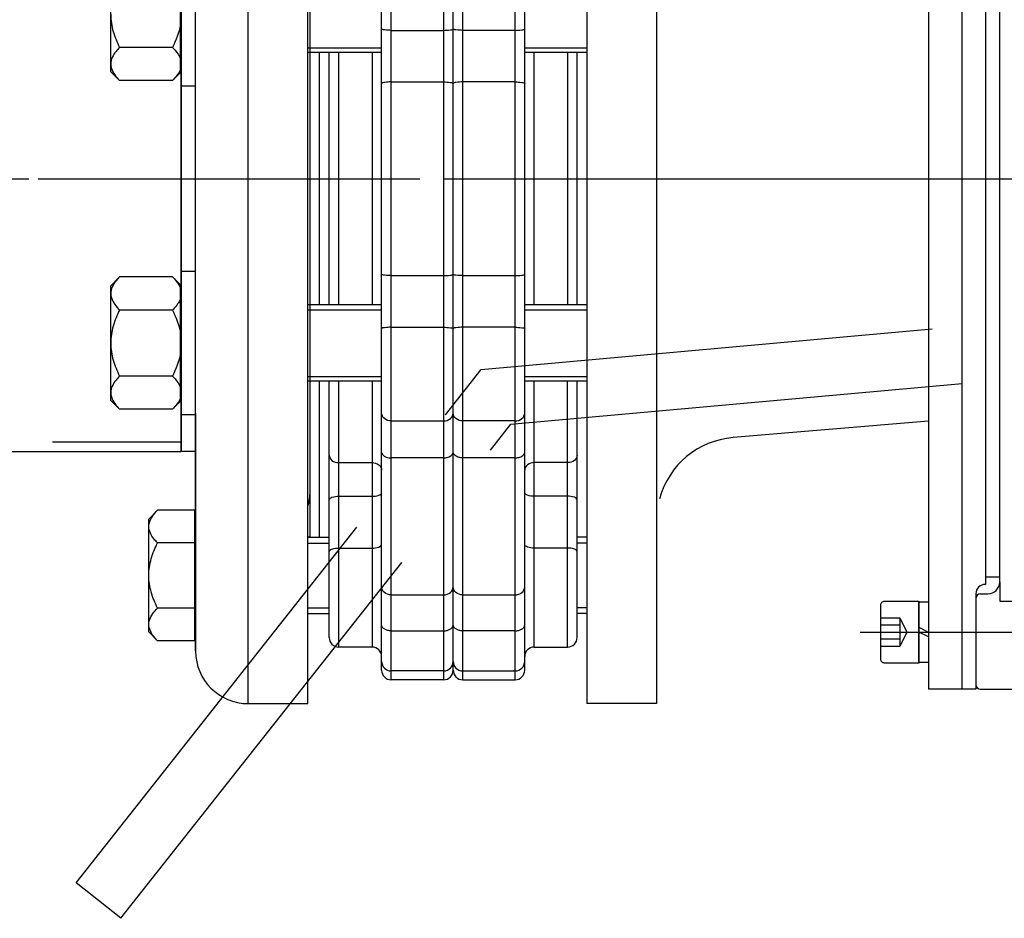
# Model space of a CAD drawing. Units: millimetres. Extents: x 0 to 11880, y 0 to 8400.
# Drawn here: x 3617 to 3824, y 5236 to 5425 of the extents above; entities that cross this region are included whole.
import ezdxf

# ---------------------------------------------------------------- set-up
doc = ezdxf.new("R2010")
doc.units = ezdxf.units.MM
doc.header["$LTSCALE"] = 20
for name, pattern in [('AM_DIN_G_W050', [13.75, 9.75, -1.5, 1, -1.5]), ('CENTER', [7, 4, -1, 1, -1]), ('gen3', [6.25, 4.75, -1.5]), ('gen3a', [3.125, 2.25, -0.875]), ('gen7', [13.75, 9.75, -1.5, 1, -1.5]), ('gen7a', [6.875, 4.75, -0.875, 0.375, -0.875])]:
    doc.linetypes.add(name, pattern=pattern)
for name, color, linetype in [('01', 7, 'Continuous'), ('0N', 7, 'Continuous'), ('3', 6, 'gen3'), ('3AN', 6, 'gen3a'), ('7', 4, 'gen7'), ('7A', 4, 'gen7a'), ('BEZUGSACHSEN', 7, 'Continuous'), ('FLAECHEN', 7, 'Continuous'), ('TEIL_STARTBEZUEGE', 7, 'Continuous')]:
    doc.layers.add(name, color=color, linetype=linetype)
doc.layers.add('AM_5', color=3, linetype='Continuous', lineweight=25)
doc.layers.add('AM_7', color=4, linetype='AM_DIN_G_W050', lineweight=25)
doc.styles.get("Standard").update_dxf_attribs({"font": 'ISOCP.SHX'})
doc.dimstyles.new('AM_DIN$0', dxfattribs={"dimscale": 10, "dimtxt": 3.5, "dimasz": 2.5, "dimexe": 1, "dimexo": 1, "dimgap": 1.5, "dimtad": 1, "dimdsep": 46, "dimtxsty": 'STANDARD', "dimcen": 0, "dimclrd": 256, "dimclre": 256, "dimclrt": 2, "dimadec": 0, "dimazin": 2, "dimtp": 0.1, "dimtm": 0.1, "dimtfac": 0.71, "dimtdec": 3, "dimtmove": 0, "dimatfit": 3, "dimfxl": 1, "dimlwd": -1, "dimlwe": -1, "dimarcsym": 0})
doc.dimstyles.new('AM_ISO$0', dxfattribs={"dimtxt": 3.5, "dimasz": 2.5, "dimexe": 1, "dimexo": 1, "dimgap": 1.5, "dimtad": 1, "dimdsep": 46, "dimtxsty": 'STANDARD', "dimcen": 0, "dimclrd": 256, "dimclre": 256, "dimclrt": 2, "dimadec": 0, "dimazin": 2, "dimtp": 0.1, "dimtm": 0.1, "dimtfac": 0.71, "dimtdec": 3, "dimtmove": 0, "dimatfit": 3, "dimfxl": 1, "dimlwd": -1, "dimlwe": -1, "dimarcsym": 0})

# ---------------------------------------------------------------- blocks, each defined once
blk = doc.blocks.new('*D52')
at = {"layer": 'AM_5'}
for p, q in [((1299.08, 6494.85), (1299.08, 4296.72)), ((6099.08, 6394.85), (6099.08, 4296.72)), ((1349.08, 4316.72), (6049.08, 4316.72))]:
    blk.add_line(p, q, dxfattribs=at)
for points in [[(1349.08, 4325.06), (1349.08, 4308.39), (1299.08, 4316.72)], [(6049.08, 4325.06), (6049.08, 4308.39), (6099.08, 4316.72)]]:
    blk.add_solid(points, dxfattribs=at)
at = {"layer": 'DEFPOINTS', "color": 0}
for p in [(1299.08, 6514.85), (6099.08, 6414.85), (6099.08, 4316.72)]:
    blk.add_point(p, dxfattribs=at)
at = {"layer": 'AM_5', "color": 2, "insert": (3776.92, 4381.72), "char_height": 70, "attachment_point": 5}
blk.add_mtext('4800', dxfattribs=at)
blk = doc.blocks.new('*D53')
at = {"layer": 'AM_5'}
for p, q in [((1047.73, 5806.53), (1047.73, 4081.5)), ((6350.43, 5794.53), (6350.43, 4081.5)), ((1097.73, 4101.5), (6300.43, 4101.5))]:
    blk.add_line(p, q, dxfattribs=at)
for points in [[(1097.73, 4109.83), (1097.73, 4093.16), (1047.73, 4101.5)], [(6300.43, 4109.83), (6300.43, 4093.16), (6350.43, 4101.5)]]:
    blk.add_solid(points, dxfattribs=at)
at = {"layer": 'DEFPOINTS', "color": 0}
for p in [(1047.73, 5826.53), (6350.43, 5814.53), (6350.43, 4101.5)]:
    blk.add_point(p, dxfattribs=at)
at = {"layer": 'AM_5', "color": 2, "insert": (3794.27, 4166.5), "char_height": 70, "attachment_point": 5}
blk.add_mtext('5303', dxfattribs=at)
blk = doc.blocks.new('2')
for p in [(202.4, 133.05), (316.7, -18.95)]:
    blk.add_line(p, (316.7, 133.05))
at = {"layer": '3'}
blk.add_line((314.7, -18.95), (314.7, 133.05), dxfattribs=at)
at = {"layer": '7A'}
blk.add_line((259.55, -18.95), (259.55, 138.72), dxfattribs=at)
blk = doc.blocks.new('pu_DS')
for p, q in [((4915.2, 4217.34), (4915.2, 4001.34)), ((4979.2, 4196.84), (4979.2, 4002.34)), ((4987.15, 4024.84), (4987.15, 4193.84)), ((4984.2, 4192.84), (4984.2, 4025.84)), ((4972.2, 4185.88), (4972.2, 4109.34)), ((4972.2, 4109.34), (4972.2, 4002.34)), ((4984.2, 4024.34), (4984.15, 4024.34)), ((4987.15, 4025.84), (4984.2, 4025.84)), ((4984.2, 4025.84), (4984.2, 4024.34)), ((4982.15, 4022.34), (4982.15, 4003.34)), ((4983.15, 4022.34), (4984.65, 4022.34)), ((4982.15, 4010.34), (4982.15, 4002.34)), ((4982.15, 4002.34), (4972.2, 4002.34)), ((4983.15, 4002.34), (5007.38, 4002.34))]:
    blk.add_line(p, q)
for centre, radius, start, end in [((4984.15, 4022.34), 2, 90, 180), ((4984.65, 4024.84), 2.5, 270, 0), ((4988.15, 4024.84), 1, 180, 180), ((4983.15, 4021.34), 1, 90, 180), ((4983.15, 4003.34), 1, 180, 270)]:
    blk.add_arc(centre, radius, start, end)
at = {"layer": '01'}
for p, q in [((4987.15, 4024.84), (4987.15, 4020.84)), ((4987.2, 4020.84), (4996.87, 4020.84))]:
    blk.add_line(p, q, dxfattribs=at)
at = {"layer": '0N'}
for p, q in [((4970.2, 4015.34), (4972.2, 4014.34)), ((4972.2, 4013.34), (4970.2, 4014.34))]:
    blk.add_line(p, q, dxfattribs=at)
blk.add_lwpolyline([(4963, 4020.84), (4970.2, 4020.84), (4970.2, 4007.84), (4963, 4007.84, -0.414214), (4962.2, 4008.64), (4962.2, 4020.04, -0.414214), (4963, 4020.84, -0.414214)], format="xyb", dxfattribs=at)
blk.add_lwpolyline([(4972.2, 4007.99), (4970.2, 4007.99), (4970.2, 4020.69), (4972.2, 4020.69), (4972.2, 4007.99)], dxfattribs=at)
at = {"layer": '3AN'}
for points in [[(4962.2, 4017.34), (4966.2, 4017.34), (4966.2, 4011.34), (4962.2, 4011.34)], [(4962.2, 4015.84), (4966.2, 4015.84)], [(4966.2, 4017.34), (4967.7, 4014.34), (4966.2, 4011.34)], [(4966.2, 4012.84), (4962.2, 4012.84)]]:
    blk.add_lwpolyline(points, dxfattribs=at)
at = {"layer": '7'}
blk.add_line((4957.9, 4014.34), (5003.2, 4014.34), dxfattribs=at)
blk = doc.blocks.new('*D74')
at = {"layer": 'AM_5'}
for p, q in [((3499.16, 5257.36), (3499.16, 4742.81)), ((5949.08, 5222.36), (5949.08, 4742.81)), ((3549.16, 4762.81), (5899.08, 4762.81))]:
    blk.add_line(p, q, dxfattribs=at)
for points in [[(3549.16, 4771.14), (3549.16, 4754.48), (3499.16, 4762.81)], [(5899.08, 4771.14), (5899.08, 4754.48), (5949.08, 4762.81)]]:
    blk.add_solid(points, dxfattribs=at)
at = {"layer": 'DEFPOINTS', "color": 0}
for p in [(3499.16, 5277.36), (5949.08, 5242.36), (5949.08, 4762.81)]:
    blk.add_point(p, dxfattribs=at)
at = {"layer": 'AM_5', "color": 2, "insert": (4724.12, 4827.82), "char_height": 70, "attachment_point": 5}
blk.add_mtext('2450', dxfattribs=at)

msp = doc.modelspace()

# ---------------------------------------------------------------- linework, layer by layer
at = {"color": 9, "linetype": 'Continuous'}
for p, q in [((3706.16, 5541.35), (3706.16, 5286.35)), ((3710.16, 5286.35), (3710.16, 5541.35)), ((3665.16, 5281.35), (3665.16, 5501.35)), ((3665.16, 5281.35), (3665.16, 5501.35)), ((3695.16, 5286.35), (3695.16, 5500.28)), ((3721.16, 5286.35), (3721.16, 5500.28)), ((3695.16, 5422.46), (3706.16, 5422.46)), ((3721.16, 5422.46), (3710.16, 5422.46)), ((3684.16, 5364.91), (3684.16, 5417.8)), ((3691.16, 5417.8), (3691.16, 5364.91)), ((3725.16, 5364.91), (3725.16, 5417.8)), ((3732.16, 5417.8), (3732.16, 5364.91)), ((3695.16, 5411.66), (3706.16, 5411.66)), ((3721.16, 5411.66), (3710.16, 5411.66)), ((3695.16, 5371.05), (3706.16, 5371.05)), ((3710.16, 5371.05), (3721.16, 5371.05)), ((3695.16, 5360.25), (3706.16, 5360.25)), ((3721.16, 5360.25), (3710.16, 5360.25)), ((3684.16, 5293.21), (3684.16, 5348.91)), ((3691.16, 5348.91), (3691.16, 5293.21)), ((3725.16, 5293.21), (3725.16, 5348.91)), ((3732.16, 5293.21), (3732.16, 5348.91)), ((3695.16, 5340.61), (3706.16, 5340.61)), ((3721.16, 5340.61), (3710.16, 5340.61)), ((3706.16, 5332.87), (3695.16, 5332.87)), ((3721.16, 5332.87), (3710.16, 5332.87)), ((3684.16, 5331.87), (3691.16, 5331.87)), ((3732.16, 5331.87), (3725.16, 5331.87)), ((3684.16, 5324.82), (3691.16, 5324.82)), ((3732.16, 5324.82), (3725.16, 5324.82)), ((3684.16, 5313.95), (3691.16, 5313.95)), ((3732.16, 5313.95), (3725.16, 5313.95)), ((3695.16, 5304.15), (3706.16, 5304.15)), ((3710.16, 5304.15), (3721.16, 5304.15)), ((3695.16, 5296.62), (3706.16, 5296.62)), ((3721.16, 5296.62), (3710.16, 5296.62))]:
    msp.add_line(p, q, dxfattribs=at)
at = {"color": 7, "linetype": 'Continuous'}
for p, q in [((3708.16, 5288.35), (3708.16, 5539.35)), ((3677.66, 5281.35), (3677.66, 5501.35)), ((3677.66, 5281.35), (3677.66, 5501.35)), ((3693.16, 5288.36), (3693.16, 5500.28)), ((3723.16, 5288.35), (3723.16, 5500.28)), ((3654.16, 5365.37), (3654.16, 5490.35)), ((3654.16, 5342.19), (3654.16, 5479.87)), ((3651.16, 5334.2), (3651.16, 5448.5)), ((3651.16, 5334.2), (3651.16, 5448.5)), ((3636.36, 5413.8), (3636.36, 5437.8)), ((3650.96, 5413.6), (3650.96, 5438)), ((3649.3, 5418.87), (3638.22, 5418.87)), ((3693.16, 5417.8), (3677.66, 5417.8)), ((3680.16, 5364.91), (3680.16, 5417.8)), ((3682.16, 5364.91), (3682.16, 5417.8)), ((3736.16, 5417.8), (3723.16, 5417.8)), ((3734.16, 5364.91), (3734.16, 5417.8)), ((3636.36, 5413.8), (3638.22, 5411.94)), ((3649.3, 5411.94), (3650.96, 5413.6)), ((3650.96, 5414.55), (3651.16, 5414.55)), ((3649.3, 5411.94), (3638.22, 5411.94)), ((3654.16, 5410.8), (3651.16, 5410.8)), ((3636.36, 5368.91), (3638.22, 5370.77)), ((3649.3, 5370.77), (3638.22, 5370.77)), ((3649.3, 5370.77), (3650.96, 5369.11)), ((3654.16, 5371.91), (3651.16, 5371.91)), ((3636.36, 5344.91), (3636.36, 5368.91)), ((3650.96, 5344.71), (3650.96, 5369.11)), ((3650.96, 5368.16), (3651.16, 5368.16)), ((3649.3, 5363.84), (3638.22, 5363.84)), ((3654.16, 5302.84), (3654.16, 5365.36)), ((3693.16, 5364.91), (3677.66, 5364.91)), ((3736.16, 5364.91), (3723.16, 5364.91)), ((3649.3, 5349.99), (3638.22, 5349.99)), ((3693.16, 5348.91), (3677.66, 5348.91)), ((3680.16, 5316.21), (3680.16, 5348.91)), ((3682.16, 5295.21), (3682.16, 5348.91)), ((3736.16, 5348.91), (3723.16, 5348.91)), ((3734.16, 5295.21), (3734.16, 5348.91)), ((3650.96, 5345.66), (3651.16, 5345.66)), ((3636.36, 5344.91), (3638.22, 5343.06)), ((3649.3, 5343.06), (3650.96, 5344.71)), ((3649.3, 5343.06), (3638.22, 5343.06)), ((3654.16, 5341.91), (3651.16, 5341.91)), ((3654.16, 5342.19), (3654.16, 5302.84)), ((3653.96, 5294.54), (3653.96, 5321.87)), ((3654.16, 5292.43), (3654.16, 5296.96)), ((3654.16, 5296.96), (3654.16, 5292.35)), ((3691.16, 5293.21), (3684.16, 5293.21)), ((3725.16, 5293.21), (3732.16, 5293.21)), ((3706.16, 5288.21), (3695.16, 5288.21)), ((3710.16, 5288.21), (3721.16, 5288.21)), ((3706.16, 5286.35), (3695.16, 5286.35)), ((3710.16, 5286.35), (3721.16, 5286.35)), ((3665.16, 5281.35), (3677.66, 5281.35)), ((3665.16, 5281.35), (3677.66, 5281.35))]:
    msp.add_line(p, q, dxfattribs=at)
at = {"color": 2, "linetype": 'Continuous'}
for p, q in [((3677.66, 5418.8), (3693.16, 5418.8)), ((3723.16, 5418.8), (3736.16, 5418.8)), ((3677.66, 5363.91), (3693.16, 5363.91)), ((3723.16, 5363.91), (3736.16, 5363.91)), ((3677.66, 5349.91), (3693.16, 5349.91)), ((3723.16, 5349.91), (3736.16, 5349.91)), ((3677.66, 5314.98), (3682.16, 5314.98)), ((3736.16, 5314.98), (3734.16, 5314.98)), ((3677.66, 5301.43), (3682.16, 5301.43)), ((3736.16, 5301.43), (3734.16, 5301.43))]:
    msp.add_line(p, q, dxfattribs=at)
for p, q in [((3807.81, 5340.56), (3766.84, 5337.11)), ((3678.16, 5316.21), (3677.66, 5316.21))]:
    msp.add_line(p, q)
msp.add_arc((3768.31, 5319.67), 17.5, 94.8136, 164.6919)
at = {"color": 7, "linetype": 'Continuous'}
for centre, radius, start, end in [((3667.16, 5325.85), 11, 342.7534, 0), ((3684.16, 5295.21), 2, 179.9998, 270), ((3732.16, 5295.21), 2, 270, 0.0002), ((3665.16, 5292.35), 11, 180, 270), ((3665.16, 5292.35), 11, 180, 270), ((3691.16, 5291.21), 2, 0.0002, 90), ((3725.16, 5291.21), 2, 90, 179.9998), ((3695.16, 5290.21), 2, 180, 270), ((3706.16, 5290.21), 2, 270, 0), ((3710.16, 5290.21), 2, 180, 270), ((3721.16, 5290.21), 2, 270, 360), ((3695.16, 5288.35), 2, 179.9999, 270), ((3706.16, 5288.35), 2, 270, 0), ((3710.16, 5288.35), 2, 180, 270), ((3721.16, 5288.35), 2, 270, 0.0001)]:
    msp.add_arc(centre, radius, start, end, dxfattribs=at)
for points, knots in [([(3636.36, 5425.8), (3636.36, 5424.59), (3636.74, 5422.18), (3637.68, 5419.95), (3638.22, 5418.87)], [0, 0, 0, 0, 0.499612, 1, 1, 1, 1]), ([(3638.22, 5418.87), (3637.95, 5418.61), (3637.06, 5417.65), (3636.36, 5416.36), (3636.36, 5415.4)], [0, 0, 0, 0, 0.279576, 1, 1, 1, 1]), ([(3649.3, 5418.87), (3649.49, 5418.68), (3650.15, 5417.98), (3650.72, 5417.17), (3650.96, 5416.5)], [0, 0, 0, 0, 0.268991, 1, 1, 1, 1]), ([(3636.36, 5415.4), (3636.36, 5415.1), (3636.58, 5413.76), (3637.49, 5412.67), (3638.22, 5411.94)], [0, 0, 0, 0, 0.228007, 1, 1, 1, 1]), ([(3650.96, 5414.3), (3650.88, 5414.09), (3650.47, 5413.21), (3649.83, 5412.47), (3649.3, 5411.94)], [0, 0, 0, 0, 0.232018, 1, 1, 1, 1]), ([(3638.22, 5370.77), (3637.95, 5370.51), (3637.06, 5369.55), (3636.36, 5368.26), (3636.36, 5367.31)], [0, 0, 0, 0, 0.279576, 1, 1, 1, 1]), ([(3649.3, 5370.77), (3649.49, 5370.59), (3650.15, 5369.89), (3650.72, 5369.07), (3650.96, 5368.41)], [0, 0, 0, 0, 0.268991, 1, 1, 1, 1]), ([(3636.36, 5367.31), (3636.36, 5367), (3636.58, 5365.66), (3637.49, 5364.57), (3638.22, 5363.84)], [0, 0, 0, 0, 0.228007, 1, 1, 1, 1]), ([(3650.96, 5366.21), (3650.88, 5365.99), (3650.47, 5365.11), (3649.83, 5364.37), (3649.3, 5363.84)], [0, 0, 0, 0, 0.232018, 1, 1, 1, 1]), ([(3638.22, 5363.84), (3637.68, 5362.76), (3636.74, 5360.53), (3636.36, 5358.12), (3636.36, 5356.91)], [0, 0, 0, 0, 0.500388, 1, 1, 1, 1]), ([(3636.36, 5356.91), (3636.36, 5355.71), (3636.74, 5353.3), (3637.68, 5351.06), (3638.22, 5349.99)], [0, 0, 0, 0, 0.499612, 1, 1, 1, 1]), ([(3638.22, 5349.99), (3637.95, 5349.72), (3637.06, 5348.76), (3636.36, 5347.48), (3636.36, 5346.52)], [0, 0, 0, 0, 0.279576, 1, 1, 1, 1]), ([(3649.3, 5349.99), (3649.49, 5349.8), (3650.15, 5349.1), (3650.72, 5348.29), (3650.96, 5347.62)], [0, 0, 0, 0, 0.268991, 1, 1, 1, 1]), ([(3636.36, 5346.52), (3636.36, 5346.22), (3636.58, 5344.88), (3637.49, 5343.78), (3638.22, 5343.06)], [0, 0, 0, 0, 0.228007, 1, 1, 1, 1]), ([(3650.96, 5345.42), (3650.88, 5345.21), (3650.47, 5344.33), (3649.83, 5343.58), (3649.3, 5343.06)], [0, 0, 0, 0, 0.232018, 1, 1, 1, 1])]:
    msp.add_open_spline(points, degree=3, knots=knots, dxfattribs=at)
for points in [[(3650.96, 5423.6), (3650.66, 5421.95), (3650.05, 5420.36), (3649.3, 5418.87)], [(3649.3, 5363.84), (3650.05, 5362.35), (3650.66, 5360.76), (3650.96, 5359.11)], [(3650.96, 5354.71), (3650.66, 5353.07), (3650.05, 5351.48), (3649.3, 5349.99)]]:
    msp.add_open_spline(points, degree=3, dxfattribs=at)
at = {"color": 9, "linetype": 'Continuous'}
for points, knots in [([(3695.16, 5422.46), (3694.69, 5422.46), (3694.19, 5422.56), (3693.16, 5422.59), (3693.16, 5422.8)], [0, 0, 0, 0, 0.691851, 1, 1, 1, 1]), ([(3706.16, 5422.46), (3706.63, 5422.46), (3707.13, 5422.56), (3708.16, 5422.59), (3708.16, 5422.8)], [0, 0, 0, 0, 0.691852, 1, 1, 1, 1]), ([(3710.16, 5422.46), (3709.69, 5422.46), (3709.19, 5422.56), (3708.16, 5422.59), (3708.16, 5422.8)], [0, 0, 0, 0, 0.691852, 1, 1, 1, 1]), ([(3721.16, 5422.46), (3721.63, 5422.46), (3722.13, 5422.56), (3723.16, 5422.59), (3723.16, 5422.8)], [0, 0, 0, 0, 0.691852, 1, 1, 1, 1]), ([(3695.16, 5411.66), (3694.69, 5411.66), (3694.17, 5411.59), (3693.16, 5411.49), (3693.16, 5411.28)], [0, 0, 0, 0, 0.68696, 1, 1, 1, 1]), ([(3706.16, 5411.66), (3706.63, 5411.66), (3707.15, 5411.59), (3708.16, 5411.49), (3708.16, 5411.28)], [0, 0, 0, 0, 0.68696, 1, 1, 1, 1]), ([(3710.16, 5411.66), (3709.69, 5411.66), (3709.17, 5411.59), (3708.16, 5411.49), (3708.16, 5411.28)], [0, 0, 0, 0, 0.68696, 1, 1, 1, 1]), ([(3721.16, 5411.66), (3721.63, 5411.66), (3722.15, 5411.59), (3723.16, 5411.49), (3723.16, 5411.28)], [0, 0, 0, 0, 0.68696, 1, 1, 1, 1]), ([(3695.16, 5371.05), (3694.69, 5371.05), (3694.17, 5371.12), (3693.16, 5371.22), (3693.16, 5371.43)], [0, 0, 0, 0, 0.686959, 1, 1, 1, 1]), ([(3706.16, 5371.05), (3706.63, 5371.05), (3707.15, 5371.12), (3708.16, 5371.22), (3708.16, 5371.43)], [0, 0, 0, 0, 0.68696, 1, 1, 1, 1]), ([(3710.16, 5371.05), (3709.69, 5371.05), (3709.17, 5371.12), (3708.16, 5371.22), (3708.16, 5371.43)], [0, 0, 0, 0, 0.68696, 1, 1, 1, 1]), ([(3721.16, 5371.05), (3721.63, 5371.05), (3722.15, 5371.12), (3723.16, 5371.22), (3723.16, 5371.43)], [0, 0, 0, 0, 0.686959, 1, 1, 1, 1]), ([(3695.16, 5360.25), (3694.69, 5360.25), (3694.19, 5360.15), (3693.16, 5360.12), (3693.16, 5359.91)], [0, 0, 0, 0, 0.691852, 1, 1, 1, 1]), ([(3706.16, 5360.25), (3706.63, 5360.25), (3707.13, 5360.15), (3708.16, 5360.12), (3708.16, 5359.91)], [0, 0, 0, 0, 0.691852, 1, 1, 1, 1]), ([(3710.16, 5360.25), (3709.69, 5360.25), (3709.19, 5360.15), (3708.16, 5360.12), (3708.16, 5359.91)], [0, 0, 0, 0, 0.691852, 1, 1, 1, 1]), ([(3721.16, 5360.25), (3721.63, 5360.25), (3722.13, 5360.15), (3723.16, 5360.12), (3723.16, 5359.91)], [0, 0, 0, 0, 0.691851, 1, 1, 1, 1]), ([(3695.16, 5340.61), (3694.66, 5340.61), (3693.69, 5340.88), (3693.16, 5341.81), (3693.16, 5342.24)], [0, 0, 0, 0, 0.535846, 1, 1, 1, 1]), ([(3706.16, 5340.61), (3706.66, 5340.61), (3707.63, 5340.88), (3708.16, 5341.81), (3708.16, 5342.24)], [0, 0, 0, 0, 0.535846, 1, 1, 1, 1]), ([(3710.16, 5340.61), (3709.66, 5340.61), (3708.69, 5340.88), (3708.16, 5341.81), (3708.16, 5342.24)], [0, 0, 0, 0, 0.535846, 1, 1, 1, 1]), ([(3721.16, 5340.61), (3721.66, 5340.61), (3722.63, 5340.88), (3723.16, 5341.81), (3723.16, 5342.24)], [0, 0, 0, 0, 0.535846, 1, 1, 1, 1]), ([(3682.16, 5333.46), (3682.16, 5333.04), (3682.7, 5332.12), (3683.66, 5331.87), (3684.16, 5331.87)], [0, 0, 0, 0, 0.459471, 1, 1, 1, 1]), ([(3693.16, 5333.99), (3693.16, 5333.83), (3693.51, 5333.04), (3694.5, 5332.87), (3695.16, 5332.87)], [0, 0, 0, 0, 0.186725, 1, 1, 1, 1]), ([(3706.16, 5332.87), (3706.42, 5332.87), (3707.16, 5332.93), (3708.16, 5333.45), (3708.16, 5333.99)], [0, 0, 0, 0, 0.323907, 1, 1, 1, 1]), ([(3710.16, 5332.87), (3709.9, 5332.87), (3709.16, 5332.93), (3708.16, 5333.45), (3708.16, 5333.99)], [0, 0, 0, 0, 0.323907, 1, 1, 1, 1]), ([(3721.16, 5332.87), (3721.42, 5332.87), (3722.16, 5332.93), (3723.16, 5333.45), (3723.16, 5333.99)], [0, 0, 0, 0, 0.323907, 1, 1, 1, 1]), ([(3734.16, 5333.46), (3734.16, 5333.04), (3733.62, 5332.12), (3732.66, 5331.87), (3732.16, 5331.87)], [0, 0, 0, 0, 0.459471, 1, 1, 1, 1]), ([(3691.16, 5331.87), (3691.66, 5331.87), (3692.62, 5331.62), (3693.16, 5330.71), (3693.16, 5330.29)], [0, 0, 0, 0, 0.540529, 1, 1, 1, 1]), ([(3725.16, 5331.87), (3724.66, 5331.87), (3723.7, 5331.62), (3723.16, 5330.71), (3723.16, 5330.29)], [0, 0, 0, 0, 0.540529, 1, 1, 1, 1]), ([(3682.16, 5324.05), (3682.16, 5324.32), (3683.01, 5324.78), (3683.68, 5324.82), (3684.16, 5324.82)], [0, 0, 0, 0, 0.35773, 1, 1, 1, 1]), ([(3691.16, 5324.82), (3691.64, 5324.82), (3692.31, 5324.86), (3693.16, 5325.32), (3693.16, 5325.59)], [0, 0, 0, 0, 0.642269, 1, 1, 1, 1]), ([(3725.16, 5324.82), (3724.68, 5324.82), (3724.01, 5324.86), (3723.16, 5325.32), (3723.16, 5325.59)], [0, 0, 0, 0, 0.642269, 1, 1, 1, 1]), ([(3734.16, 5324.05), (3734.16, 5324.32), (3733.31, 5324.78), (3732.64, 5324.82), (3732.16, 5324.82)], [0, 0, 0, 0, 0.35773, 1, 1, 1, 1]), ([(3691.16, 5313.95), (3691.64, 5313.95), (3692.31, 5313.99), (3693.16, 5314.45), (3693.16, 5314.71)], [0, 0, 0, 0, 0.64227, 1, 1, 1, 1]), ([(3725.16, 5313.95), (3724.68, 5313.95), (3724.01, 5313.99), (3723.16, 5314.45), (3723.16, 5314.71)], [0, 0, 0, 0, 0.64227, 1, 1, 1, 1]), ([(3682.16, 5313.18), (3682.16, 5313.45), (3683.01, 5313.91), (3683.68, 5313.95), (3684.16, 5313.95)], [0, 0, 0, 0, 0.357731, 1, 1, 1, 1]), ([(3734.16, 5313.18), (3734.16, 5313.45), (3733.31, 5313.91), (3732.64, 5313.95), (3732.16, 5313.95)], [0, 0, 0, 0, 0.357731, 1, 1, 1, 1]), ([(3695.16, 5304.15), (3694.66, 5304.15), (3693.68, 5304.43), (3693.16, 5305.37), (3693.16, 5305.81)], [0, 0, 0, 0, 0.532592, 1, 1, 1, 1]), ([(3706.16, 5304.15), (3706.66, 5304.15), (3707.64, 5304.43), (3708.16, 5305.37), (3708.16, 5305.81)], [0, 0, 0, 0, 0.532593, 1, 1, 1, 1]), ([(3710.16, 5304.15), (3709.66, 5304.15), (3708.68, 5304.43), (3708.16, 5305.37), (3708.16, 5305.81)], [0, 0, 0, 0, 0.532593, 1, 1, 1, 1]), ([(3721.16, 5304.15), (3721.66, 5304.15), (3722.64, 5304.43), (3723.16, 5305.37), (3723.16, 5305.81)], [0, 0, 0, 0, 0.532591, 1, 1, 1, 1]), ([(3695.16, 5296.62), (3694.9, 5296.62), (3694.15, 5296.67), (3693.16, 5297.23), (3693.16, 5297.78)], [0, 0, 0, 0, 0.320395, 1, 1, 1, 1]), ([(3706.16, 5296.62), (3706.42, 5296.62), (3707.17, 5296.67), (3708.16, 5297.23), (3708.16, 5297.78)], [0, 0, 0, 0, 0.320395, 1, 1, 1, 1]), ([(3710.16, 5296.62), (3709.9, 5296.62), (3709.15, 5296.67), (3708.16, 5297.23), (3708.16, 5297.78)], [0, 0, 0, 0, 0.320395, 1, 1, 1, 1]), ([(3721.16, 5296.62), (3721.42, 5296.62), (3722.17, 5296.67), (3723.16, 5297.23), (3723.16, 5297.78)], [0, 0, 0, 0, 0.320395, 1, 1, 1, 1])]:
    msp.add_open_spline(points, degree=3, knots=knots, dxfattribs=at)
at = {"layer": '3'}
for p, q in [((3714.01, 5351.35), (5935.93, 5551.98)), ((3720.26, 5339.9), (5937.08, 5540.03)), ((3629.08, 5243.79), (3714.01, 5351.35)), ((3638.5, 5236.35), (3720.26, 5339.9)), ((3638.5, 5236.35), (3629.08, 5243.79))]:
    msp.add_line(p, q, dxfattribs=at)
at = {"layer": 'AM_7'}
msp.add_line((3706.16, 5391.35), (4280.66, 5391.35), dxfattribs=at)
at = {"layer": 'BEZUGSACHSEN', "color": 7, "linetype": 'Continuous'}
for p, q in [((3736.16, 5501.35), (3736.16, 5281.35)), ((3750.81, 5501.35), (3750.81, 5281.35)), ((3654.16, 5365.36), (3654.16, 5417.35)), ((3654.16, 5365.36), (3654.16, 5417.35)), ((3654.16, 5342.19), (3654.16, 5292.36)), ((3654.16, 5342.19), (3654.16, 5302.86)), ((3646.17, 5321.87), (3644.34, 5320.04)), ((3653.96, 5321.87), (3646.17, 5321.87)), ((3644.34, 5296.37), (3644.34, 5320.04)), ((3653.96, 5319.45), (3654.16, 5319.45)), ((3653.96, 5315.04), (3646.17, 5315.04)), ((3677.66, 5316.21), (3682.16, 5316.21)), ((3736.16, 5316.21), (3734.16, 5316.21)), ((3654.16, 5296.96), (3654.16, 5302.84)), ((3653.96, 5301.37), (3646.17, 5301.37)), ((3677.66, 5300.21), (3682.16, 5300.21)), ((3736.16, 5300.21), (3734.16, 5300.21)), ((3646.17, 5294.54), (3644.34, 5296.37)), ((3653.96, 5296.96), (3654.16, 5296.96)), ((3654.16, 5296.96), (3654.16, 5292.36)), ((3653.96, 5294.54), (3646.17, 5294.54)), ((3750.81, 5281.35), (3736.16, 5281.35))]:
    msp.add_line(p, q, dxfattribs=at)
for points, knots in [([(3644.34, 5318.46), (3644.34, 5318.75), (3644.55, 5320.08), (3645.45, 5321.15), (3646.17, 5321.87)], [0, 0, 0, 0, 0.228007, 1, 1, 1, 1]), ([(3646.17, 5315.04), (3645.91, 5315.3), (3645.03, 5316.24), (3644.34, 5317.51), (3644.34, 5318.46)], [0, 0, 0, 0, 0.279578, 1, 1, 1, 1]), ([(3644.34, 5308.21), (3644.34, 5309.39), (3644.72, 5311.77), (3645.64, 5313.98), (3646.17, 5315.04)], [0, 0, 0, 0, 0.499609, 1, 1, 1, 1]), ([(3646.17, 5301.37), (3645.64, 5302.44), (3644.72, 5304.64), (3644.34, 5307.02), (3644.34, 5308.21)], [0, 0, 0, 0, 0.500391, 1, 1, 1, 1]), ([(3644.34, 5297.96), (3644.34, 5298.26), (3644.55, 5299.58), (3645.45, 5300.66), (3646.17, 5301.37)], [0, 0, 0, 0, 0.228006, 1, 1, 1, 1]), ([(3646.17, 5294.54), (3645.91, 5294.8), (3645.03, 5295.74), (3644.34, 5297.01), (3644.34, 5297.96)], [0, 0, 0, 0, 0.279577, 1, 1, 1, 1])]:
    msp.add_open_spline(points, degree=3, knots=knots, dxfattribs=at)
at = {"layer": 'FLAECHEN', "color": 7, "linetype": 'Continuous'}
for p, q in [((3678.16, 5316.21), (3678.16, 5466.5)), ((3678.16, 5364.91), (3678.16, 5417.8)), ((3651.16, 5371.91), (3651.16, 5410.8)), ((3651.16, 5371.91), (3651.16, 5410.8)), ((3678.16, 5316.21), (3678.16, 5348.91)), ((3651.16, 5334.2), (3651.16, 5341.91)), ((3651.16, 5334.2), (3651.16, 5341.91)), ((3654.16, 5334.2), (3651.16, 5334.2)), ((3654.16, 5334.2), (3651.16, 5334.2))]:
    msp.add_line(p, q, dxfattribs=at)
at = {"layer": 'TEIL_STARTBEZUEGE', "color": 7, "linetype": 'CENTER'}
msp.add_line((3621.16, 5391.35), (3710.16, 5391.35), dxfattribs=at)

# ---------------------------------------------------------------- block references
msp.add_blockref('pu_DS', (-1164.39, 1282.01))
at = {"rotation": 270}
msp.add_blockref('2', (3518.11, 5650.9), dxfattribs=at)

# ---------------------------------------------------------------- dimensions: what is measured, and where the dimension line sits
at = {"layer": 'AM_5'}
for base, p1, p2, dimstyle, picture, middle in [((6099.08, 4316.72), (1299.08, 6514.85), (6099.08, 6414.85), 'AM_ISO$0', '*D52', (3776.92, 4316.72)), ((6350.43, 4101.5), (1047.73, 5826.53), (6350.43, 5814.53), 'AM_DIN$0', '*D53', (3794.27, 4101.5))]:
    dim = msp.add_linear_dim(base=base, p1=p1, p2=p2, dimstyle=dimstyle, override={"dimscale": 20, "dimdec": 0}, dxfattribs=at)
    dim.commit()
    dim.dimension.update_dxf_attribs({"geometry": picture, "text_midpoint": middle, "dimtype": 160})
dim = msp.add_linear_dim(base=(5949.08, 4762.81), p1=(3499.16, 5277.36), p2=(5949.08, 5242.36), angle=0, dimstyle='AM_DIN$0', override={"dimscale": 20, "dimdec": 0}, dxfattribs=at)
dim.commit()
dim.dimension.update_dxf_attribs({"geometry": '*D74', "text_midpoint": (4724.12, 4827.82)})

doc.saveas('drawing.dxf')
